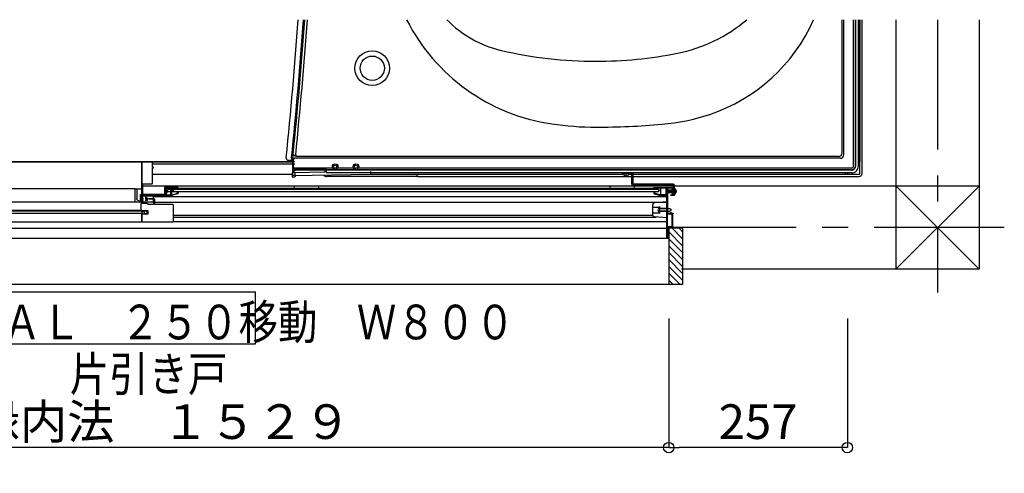
# Model space of a CAD drawing. Extents: x -405 to 205, y -2 to 302.
# Drawn here: x -126 to -70, y 77 to 103 of the extents above; entities that cross this region are included whole.
import ezdxf

# ---------------------------------------------------------------- set-up
doc = ezdxf.new("R2010")
doc.units = 0
doc.header["$MEASUREMENT"] = 0
doc.linetypes.add('CENTER', pattern=[12, 7.5, -1.5, 1.5, -1.5])
doc.layers.get('0').update_dxf_attribs({"linetype": 'CONTINUOUS'})
doc.layers.get('DEFPOINTS').update_dxf_attribs({"linetype": 'CONTINUOUS'})
doc.layers.add('VIEW0001', color=7, linetype='CONTINUOUS')
doc.styles.get("Standard").update_dxf_attribs({"font": 'ROMANS', "bigfont": 'EXTFONT'})
doc.dimstyles.new('ISO-25', dxfattribs={"dimtxt": 2.5, "dimasz": 2.5, "dimexe": 1.25, "dimexo": 0.625, "dimtad": 1, "dimdec": 4, "dimdsep": 46, "dimtxsty": 'STANDARD', "dimcen": 2.5, "dimadec": 0, "dimazin": 0, "dimtfac": 1, "dimtdec": 4, "dimtmove": 0, "dimatfit": 3, "dimfxl": 1, "dimtolj": 1, "dimtzin": 0, "dimarcsym": 0})

# ---------------------------------------------------------------- blocks, each defined once
blk = doc.blocks.new('_ORIGIN')
at = {"color": 0, "linetype": 'ByBlock'}
blk.add_line((0, 0), (-1, 0), dxfattribs=at)
blk.add_circle((0, 0), 0.5, dxfattribs=at)
blk = doc.blocks.new('*D167')
at = {"layer": 'DEFPOINTS', "color": 0}
for p in [(-150.193, 88.64), (-89.053, 88.64), (-150.193, 78.641)]:
    blk.add_point(p, dxfattribs=at)
at = {"layer": 'VIEW0001', "color": 0, "lineweight": -2}
for p, q in [((-150.193, 86.1), (-150.193, 78.641)), ((-89.053, 86.1), (-89.053, 78.641)), ((-89.653, 78.641), (-149.593, 78.641))]:
    blk.add_line(p, q, dxfattribs=at)
at = {"layer": 'VIEW0001', "color": 0, "lineweight": -2, "xscale": 0.6, "yscale": 0.6, "zscale": 0.6, "rotation": 180}
blk.add_blockref('_ORIGIN', (-150.193, 78.641), dxfattribs=at)
at = {"layer": 'VIEW0001', "color": 0, "lineweight": -2, "xscale": 0.6, "yscale": 0.6, "zscale": 0.6}
blk.add_blockref('_ORIGIN', (-89.053, 78.641), dxfattribs=at)
at = {"layer": 'VIEW0001', "color": 0, "insert": (-119.651, 80.141), "char_height": 2, "attachment_point": 5}
blk.add_mtext('\\A1;額縁内法\u3000１５２９', dxfattribs=at)
blk = doc.blocks.new('*D168')
at = {"layer": 'DEFPOINTS', "color": 0}
for p in [(-89.053, 88.64), (-78.753, 88.64), (-89.053, 78.641)]:
    blk.add_point(p, dxfattribs=at)
at = {"layer": 'VIEW0001', "color": 0, "lineweight": -2}
for p, q in [((-89.053, 86.1), (-89.053, 78.641)), ((-78.753, 86.1), (-78.753, 78.641)), ((-79.353, 78.641), (-88.453, 78.641))]:
    blk.add_line(p, q, dxfattribs=at)
at = {"layer": 'VIEW0001', "color": 0, "lineweight": -2, "xscale": 0.6, "yscale": 0.6, "zscale": 0.6, "rotation": 180}
blk.add_blockref('_ORIGIN', (-89.053, 78.641), dxfattribs=at)
at = {"layer": 'VIEW0001', "color": 0, "lineweight": -2, "xscale": 0.6, "yscale": 0.6, "zscale": 0.6}
blk.add_blockref('_ORIGIN', (-78.753, 78.641), dxfattribs=at)
at = {"layer": 'VIEW0001', "color": 0, "insert": (-83.901, 80.141), "char_height": 2, "attachment_point": 5}
blk.add_mtext('\\A1;257', dxfattribs=at)

msp = doc.modelspace()

# ---------------------------------------------------------------- linework, layer by layer
at = {"layer": 'VIEW0001', "color": 7, "linetype": 'Continuous'}
for p, q in [((-79.05986, 95.64729), (-79.05986, 103.34147)), ((-78.95268, 95.54011), (-78.95268, 103.34147)), ((-78.39268, 94.90011), (-78.39268, 103.34147)), ((-78.28734, 94.91478), (-78.28734, 103.34147)), ((-78.27267, 94.90011), (-78.27267, 103.34147)), ((-78.11268, 94.90011), (-78.11268, 103.34147)), ((-78.03268, 103.34147), (-78.03268, 95.14011)), ((-78.03268, 94.46011), (-78.03268, 103.34147)), ((-77.90468, 94.46011), (-77.90468, 103.34147)), ((-75.95268, 103.34147), (-75.95268, 88.94143)), ((-71.15268, 103.34147), (-71.15268, 88.94145)), ((-110.71268, 94.76734), (-110.71268, 95.54166)), ((-110.57156, 95.44729), (-110.71268, 95.54166)), ((-79.25986, 95.44729), (-110.48324, 95.44729)), ((-148.6127, 95.14011), (-110.71268, 95.14011)), ((-110.75268, 95.14011), (-148.6127, 95.14011)), ((-119.45256, 95.13998), (-148.6127, 95.13998)), ((-119.45256, 95.13998), (-119.45256, 93.17998)), ((-118.83256, 95.02011), (-110.75268, 95.02011)), ((-110.994, 95.23042), (-110.68582, 95.22773)), ((-110.75268, 95.02219), (-110.75268, 95.02103)), ((-110.75268, 95.02103), (-110.75268, 94.96532)), ((-110.75268, 94.96532), (-110.75268, 94.64902)), ((-110.69871, 94.78011), (-110.69871, 95.26011)), ((-79.15268, 95.34011), (-110.61871, 95.34011)), ((-78.11268, 95.26011), (-78.03268, 95.26011)), ((-78.11268, 95.14011), (-78.03268, 95.14011)), ((-118.83256, 94.42011), (-110.75268, 94.42011)), ((-110.76524, 94.42011), (-110.76804, 94.26011)), ((-110.63932, 94.26011), (-110.76804, 94.26011)), ((-110.75268, 94.64902), (-110.75268, 94.57036)), ((-110.75268, 94.57036), (-110.75268, 94.50122)), ((-110.75268, 94.52173), (-110.67268, 94.51545)), ((-110.75268, 94.34011), (-110.75268, 94.50122)), ((-110.75268, 94.34011), (-106.23268, 94.41901)), ((-110.59268, 94.34303), (-110.75268, 94.34011)), ((-110.69906, 94.74011), (-110.71268, 94.76734)), ((-110.69906, 94.74011), (-110.69906, 94.78011)), ((-108.85801, 94.74011), (-110.69906, 94.74011)), ((-108.43124, 94.78011), (-110.69871, 94.78011)), ((-109.02169, 94.67958), (-110.67402, 94.65174)), ((-110.67268, 94.50257), (-110.67268, 94.56434)), ((-108.89268, 94.53256), (-110.67268, 94.50257)), ((-110.59857, 94.3428), (-110.59933, 94.29942)), ((-108.89268, 94.66011), (-110.59402, 94.63145)), ((-110.59268, 94.34303), (-110.59268, 94.50392)), ((-108.93568, 94.68033), (-109.02169, 94.67958)), ((-108.93568, 94.68033), (-108.89268, 94.68106)), ((-108.89268, 94.67966), (-108.89268, 94.66011)), ((-108.89268, 94.66011), (-108.89268, 94.53256)), ((-108.88948, 94.32106), (-108.89038, 94.37262)), ((-108.79801, 94.67478), (-108.81268, 94.66011)), ((-78.51268, 94.66011), (-108.81268, 94.66011)), ((-108.81268, 94.58011), (-108.81268, 94.66011)), ((-108.79801, 94.67478), (-108.79801, 94.68011)), ((-78.52734, 94.67478), (-108.79801, 94.67478)), ((-103.55268, 94.29215), (-108.77329, 94.29215)), ((-78.51268, 94.50011), (-108.73268, 94.50011)), ((-107.23124, 94.78011), (-108.15411, 94.78011)), ((-78.51268, 94.78011), (-106.95411, 94.78011)), ((-106.23268, 94.41901), (-106.23268, 94.57737)), ((-106.23268, 94.42011), (-91.65117, 94.42011)), ((-103.59995, 94.4197), (-103.57768, 94.39743)), ((-103.55268, 94.29215), (-103.55355, 94.34157)), ((-103.55268, 94.29211), (-103.55268, 94.34011)), ((-103.55268, 94.29211), (-91.17656, 94.29211)), ((-103.47268, 94.42011), (-91.65117, 94.42011)), ((-91.69256, 94.49999), (-91.17656, 94.49999)), ((-91.69256, 94.43599), (-91.69256, 94.49999)), ((-91.17656, 94.43599), (-91.69256, 94.43599)), ((-91.65256, 94.43599), (-91.64864, 94.39122)), ((-91.60256, 94.43599), (-91.60256, 94.49999)), ((-91.57856, 94.43599), (-91.57856, 94.50011)), ((-91.51256, 94.28586), (-91.51256, 94.50011)), ((-91.51256, 94.39511), (-91.51256, 94.50011)), ((-91.44656, 94.43599), (-91.44656, 94.50011)), ((-91.42256, 94.43599), (-91.42256, 94.49999)), ((-91.37256, 94.43599), (-91.37648, 94.39122)), ((-91.37395, 94.42011), (-91.17656, 94.42011)), ((-91.37395, 94.42011), (-91.17656, 94.42011)), ((-91.17656, 93.84399), (-91.17656, 94.43599)), ((-91.11256, 93.84399), (-91.11256, 94.43599)), ((-91.11256, 94.42011), (-78.75268, 94.42011)), ((-91.11256, 94.42011), (-78.07268, 94.42011)), ((-91.11256, 94.29211), (-78.07268, 94.29211)), ((-78.87268, 94.50011), (-78.87268, 94.42011)), ((-78.75268, 94.50011), (-78.75268, 94.42011)), ((-88.79256, 93.74138), (-119.38456, 93.74125)), ((-110.6102, 93.59577), (-110.65267, 93.74138)), ((-110.6521, 93.74128), (-110.6521, 93.59577)), ((-109.2521, 93.74128), (-109.2521, 93.59577)), ((-92.41002, 93.59577), (-92.45251, 93.74143)), ((-92.45209, 93.74128), (-92.45209, 93.59577)), ((-88.79256, 93.84399), (-91.11256, 93.84399)), ((-88.79256, 93.77999), (-91.11256, 93.77999)), ((-91.05209, 93.74128), (-91.05209, 93.59577)), ((-88.79256, 93.19599), (-88.79256, 93.77999)), ((-88.72856, 93.19599), (-88.72856, 93.77999)), ((-71.15116, 93.74145), (-88.72856, 93.74138)), ((-75.95268, 93.74263), (-71.15105, 88.94145)), ((-71.15116, 93.74145), (-75.95268, 88.94039)), ((-119.83251, 93.57177), (-148.6127, 93.57177)), ((-119.83251, 93.58005), (-119.79251, 93.58005)), ((-119.83251, 93.52973), (-119.83251, 93.58005)), ((-119.83251, 92.81177), (-119.83251, 93.52973)), ((-119.7621, 93.57177), (-119.45256, 93.57177)), ((-119.73251, 93.52005), (-119.73251, 92.99909)), ((-119.51453, 92.81177), (-119.51453, 93.25031)), ((-119.45009, 93.24768), (-119.48476, 93.25992)), ((-119.45256, 93.17998), (-118.07256, 93.17998)), ((-119.45009, 92.81177), (-119.45009, 93.24768)), ((-119.43251, 93.26344), (-119.43251, 93.37605)), ((-119.43251, 93.26344), (-119.43251, 93.25888)), ((-118.79256, 93.13177), (-89.17256, 93.13177)), ((-118.79251, 93.17998), (-118.79251, 92.81177)), ((-117.91256, 93.59577), (-118.07256, 93.17998)), ((-89.65256, 93.40377), (-117.98644, 93.40377)), ((-89.65256, 93.53177), (-117.93719, 93.53177)), ((-89.91256, 93.59577), (-117.91256, 93.59577)), ((-117.61256, 93.53163), (-117.61256, 93.40377)), ((-89.65256, 93.53163), (-89.65256, 93.40377)), ((-89.61256, 93.51804), (-89.61256, 93.51804)), ((-88.57842, 93.43199), (-89.16575, 93.43199)), ((-89.08809, 93.49799), (-89.12856, 93.43799)), ((-89.06831, 93.43199), (-89.12856, 93.43799)), ((-89.12856, 93.43799), (-89.12856, 93.42599)), ((-89.06831, 93.43199), (-89.12856, 93.43199)), ((-89.08809, 93.36599), (-89.12856, 93.42599)), ((-89.11409, 93.42599), (-89.12856, 93.42599)), ((-89.11409, 93.42599), (-88.95449, 93.37799)), ((-88.75656, 93.49799), (-89.08809, 93.49799)), ((-89.08809, 93.36599), (-88.75656, 93.36599)), ((-89.06831, 93.43199), (-88.95229, 93.3976)), ((-88.99656, 93.41072), (-88.99656, 93.49799)), ((-88.99656, 93.36599), (-88.99656, 93.39064)), ((-88.72949, 93.33799), (-88.79349, 93.33799)), ((-88.72907, 93.51798), (-88.79307, 93.51798)), ((-88.72856, 93.19599), (-88.79256, 93.19599)), ((-88.75656, 93.36279), (-88.75656, 93.51798)), ((-88.74856, 93.36279), (-88.75656, 93.36279)), ((-88.74819, 93.50119), (-88.75619, 93.50119)), ((-88.70663, 93.47779), (-88.73098, 93.43199)), ((-88.70663, 93.38619), (-88.73098, 93.43199)), ((-88.72856, 93.57199), (-88.68378, 93.56807)), ((-88.72856, 93.29199), (-88.68378, 93.2959)), ((-88.63402, 93.51399), (-88.70663, 93.47779)), ((-88.63402, 93.34999), (-88.70663, 93.38619)), ((-118.75256, 92.81177), (-148.4725, 92.81177)), ((-119.61251, 92.87915), (-119.51453, 92.87915)), ((-119.35656, 92.89999), (-119.35656, 92.93999)), ((-118.71256, 92.81177), (-89.19256, 92.81177)), ((-89.97256, 92.05277), (-89.97256, 92.6672)), ((-89.17256, 92.81999), (-89.88004, 92.76692)), ((-89.57256, 92.35999), (-89.57256, 92.55999)), ((-89.17256, 92.81999), (-89.17256, 91.89999)), ((-148.4725, 92.33983), (-119.44071, 92.33983)), ((-119.12856, 92.29683), (-148.3765, 92.29683)), ((-148.3365, 92.17683), (-119.44056, 92.17683)), ((-119.44071, 92.33983), (-119.44071, 91.65983)), ((-119.44056, 92.21636), (-119.44056, 92.15998)), ((-117.63256, 92.05742), (-89.97256, 92.05742)), ((-89.97256, 92.51999), (-89.57256, 92.51999)), ((-89.97256, 92.19999), (-89.57256, 92.19999)), ((-89.17256, 92.43999), (-89.57256, 92.43999)), ((-89.57256, 92.15999), (-89.57256, 92.35999)), ((-89.17256, 92.27999), (-89.57256, 92.27999)), ((-89.51656, 92.43999), (-88.98856, 92.43999)), ((-89.51656, 92.27999), (-88.98856, 92.27999)), ((-88.98856, 92.43999), (-88.93256, 92.41199)), ((-88.93256, 92.30799), (-88.98856, 92.27999)), ((-88.93256, 92.41199), (-88.93256, 92.30799)), ((-88.83256, 92.14399), (-88.79256, 92.14399)), ((-119.44071, 91.65983), (-149.8405, 91.65983)), ((-117.63256, 91.94542), (-89.77839, 91.94542)), ((-117.63256, 91.69973), (-89.19256, 91.69973)), ((-89.17256, 91.89999), (-89.88004, 91.95305)), ((-148.56994, 91.30373), (-89.17256, 91.30373)), ((-89.05256, 91.31778), (-89.05256, 88.05778)), ((-89.05256, 91.31778), (-88.25256, 91.31778)), ((-88.25285, 90.29724), (-89.05256, 91.09695)), ((-88.25304, 90.69345), (-88.87737, 91.31778)), ((-88.25308, 91.09344), (-88.47741, 91.31778)), ((-88.25256, 91.31778), (-88.25256, 88.05777)), ((-147.78557, 90.73977), (-89.05256, 90.73977)), ((-88.25278, 89.49719), (-89.05277, 90.29717)), ((-88.25282, 89.89725), (-89.05256, 90.69699)), ((-88.25278, 89.09716), (-89.05279, 89.89716)), ((-88.25278, 88.70121), (-89.05277, 89.50119)), ((-88.25256, 88.30503), (-89.05277, 89.10524)), ((-88.40129, 88.05778), (-89.05256, 88.70905)), ((-71.15268, 88.94145), (-88.31256, 88.94138)), ((-88.25256, 88.05777), (-150.99256, 88.05778)), ((-88.79727, 88.05778), (-89.05256, 88.31307)), ((-136.8819, 87.63945), (-112.8819, 87.63945)), ((-112.8819, 84.63945), (-112.8819, 87.63945)), ((-136.8819, 84.63945), (-112.8819, 84.63945))]:
    msp.add_line(p, q, dxfattribs=at)
at = {"layer": 'VIEW0001', "color": 7, "linetype": 'CENTER'}
for p, q in [((-73.55268, 103.34147), (-73.55268, 87.59825)), ((-69.70156, 91.34147), (-88.79256, 91.34147))]:
    msp.add_line(p, q, dxfattribs=at)
at = {"layer": 'VIEW0001', "color": 7, "linetype": 'Continuous'}
for points in [[(-119.42056, 95.13999), (-119.42905, 95.13647), (-119.43256, 95.12799)], [(-119.43256, 95.12799), (-119.43256, 92.89999)], [(-118.87256, 95.13999), (-119.42056, 95.13999)], [(-118.83256, 95.09999), (-118.84428, 95.12827), (-118.87256, 95.13999)], [(-118.83256, 94.81999), (-118.83256, 95.09999)], [(-118.77256, 94.81999), (-118.83256, 94.81999)], [(-118.83256, 93.89999), (-118.83256, 94.78799)], [(-118.83256, 94.78799), (-118.77256, 94.78799)], [(-118.77256, 94.78799), (-118.77256, 94.81999)], [(-119.38456, 93.24799), (-119.38456, 93.85999)], [(-119.38456, 93.85999), (-118.87256, 93.85999)], [(-118.87256, 93.85999), (-118.84428, 93.8717), (-118.83256, 93.89999)], [(-119.79251, 93.58005), (-119.78632, 93.58005), (-119.78003, 93.57907), (-119.7681, 93.57522), (-119.76229, 93.57229), (-119.75176, 93.56457), (-119.74694, 93.55969), (-119.73908, 93.54822), (-119.73605, 93.54164), (-119.73429, 93.53457)], [(-119.51453, 93.25031), (-119.49774, 93.25977)], [(-119.49774, 93.25977), (-119.48477, 93.25992)], [(-119.39256, 93.03199), (-119.39256, 93.19999)], [(-119.39256, 93.19999), (-119.23656, 93.19999)], [(-118.14056, 93.24799), (-119.38456, 93.24799)], [(-119.23656, 93.19999), (-119.23656, 92.99999)], [(-119.19656, 93.03999), (-119.19656, 93.19999)], [(-119.19656, 93.19999), (-117.68477, 93.19999)], [(-118.12056, 93.65999), (-118.1347, 93.65413), (-118.14056, 93.63999)], [(-118.14056, 93.63999), (-118.14056, 93.24799)], [(-117.37256, 93.65999), (-118.12056, 93.65999)], [(-118.09256, 93.21199), (-118.09256, 93.61599)], [(-118.09256, 93.61599), (-117.68856, 93.61599)], [(-118.09256, 93.19999), (-118.09256, 93.22799)], [(-118.08456, 93.5501), (-118.07836, 93.5899), (-118.04456, 93.56799)], [(-118.08056, 93.54115), (-118.08161, 93.54605), (-118.08456, 93.5501)], [(-118.08056, 93.19999), (-118.08056, 93.54115)], [(-118.04456, 93.56799), (-118.04456, 93.23599)], [(-118.04456, 93.23599), (-117.76456, 93.23599)], [(-117.76456, 93.57999), (-117.76105, 93.58847), (-117.75256, 93.59199)], [(-117.76456, 93.55697), (-117.76456, 93.57999)], [(-117.76305, 93.55114), (-117.76418, 93.55396), (-117.76456, 93.55697)], [(-117.76456, 93.48993), (-117.76365, 93.49452), (-117.76105, 93.49841)], [(-117.76456, 93.23599), (-117.76456, 93.48993)], [(-117.7479, 93.52387), (-117.76305, 93.55114)], [(-117.76105, 93.49841), (-117.7499, 93.50956)], [(-117.75256, 93.59199), (-117.75162, 93.59199)], [(-117.75162, 93.59199), (-117.74554, 93.59033), (-117.74113, 93.58582)], [(-117.7499, 93.50956), (-117.7465, 93.51638), (-117.7479, 93.52387)], [(-117.74113, 93.58582), (-117.70859, 93.52724)], [(-117.72505, 93.4835), (-117.72765, 93.47961), (-117.72856, 93.47502)], [(-117.72856, 93.47502), (-117.72856, 93.23599)], [(-117.72856, 93.23599), (-117.68477, 93.23599)], [(-117.70807, 93.50047), (-117.72505, 93.4835)], [(-117.7107, 93.50584), (-117.71504, 93.49936), (-117.71656, 93.4917)], [(-117.71656, 93.4917), (-117.71656, 93.4788)], [(-117.71656, 93.4788), (-117.71517, 93.46836), (-117.71111, 93.45865)], [(-117.71111, 93.45865), (-117.69435, 93.42991)], [(-117.69207, 93.52447), (-117.7107, 93.50584)], [(-117.70859, 93.52724), (-117.70558, 93.51972), (-117.70456, 93.5117)], [(-117.70456, 93.50896), (-117.70547, 93.50437), (-117.70807, 93.50047)], [(-117.70456, 93.5117), (-117.70456, 93.50896)], [(-117.69435, 93.42991), (-117.68703, 93.42264), (-117.67707, 93.41999)], [(-117.68856, 93.53296), (-117.68947, 93.52837), (-117.69207, 93.52447)], [(-117.68856, 93.61599), (-117.68856, 93.53296)], [(-117.68477, 93.23599), (-117.67813, 93.23649), (-117.67164, 93.23799)], [(-117.66091, 93.20363), (-117.6727, 93.2009), (-117.68477, 93.19999)], [(-117.67861, 93.47437), (-117.68014, 93.48196), (-117.67673, 93.48891)], [(-117.65741, 93.43803), (-117.67861, 93.47437)], [(-117.67707, 93.41999), (-117.66778, 93.41999)], [(-117.67673, 93.48891), (-117.65607, 93.50956)], [(-117.67164, 93.23799), (-117.38856, 93.32645)], [(-117.66778, 93.41999), (-117.65737, 93.42601), (-117.65741, 93.43803)], [(-117.38063, 93.29122), (-117.66091, 93.20363)], [(-117.65607, 93.50956), (-117.65347, 93.51345), (-117.65256, 93.51805)], [(-117.65256, 93.51805), (-117.65256, 93.61599)], [(-117.65256, 93.61599), (-117.39256, 93.61599)], [(-117.42456, 93.39999), (-117.42105, 93.40847), (-117.41256, 93.41199)], [(-117.42456, 93.39805), (-117.42456, 93.39999)], [(-117.42105, 93.38956), (-117.42365, 93.39345), (-117.42456, 93.39805)], [(-117.39207, 93.36059), (-117.42105, 93.38956)], [(-117.39256, 93.57199), (-117.3949, 93.56633), (-117.40056, 93.56399), (-117.40905, 93.56047), (-117.41256, 93.55199)], [(-117.41256, 93.55199), (-117.41256, 93.53177)], [(-117.41256, 93.41199), (-117.39753, 93.41199)], [(-117.39753, 93.41199), (-117.39294, 93.41107), (-117.38905, 93.40847)], [(-117.39256, 93.61599), (-117.39256, 93.57199)], [(-117.38856, 93.35211), (-117.38947, 93.3567), (-117.39207, 93.36059)], [(-117.38905, 93.40847), (-117.35607, 93.3755)], [(-117.38856, 93.32645), (-117.38856, 93.35211)], [(-117.35256, 93.3294), (-117.36033, 93.3057), (-117.38063, 93.29122)], [(-117.35256, 93.63999), (-117.35842, 93.65413), (-117.37256, 93.65999)], [(-117.35607, 93.3755), (-117.35347, 93.37161), (-117.35256, 93.36702)], [(-117.35256, 93.53177), (-117.35256, 93.63999)], [(-117.35256, 93.36702), (-117.35256, 93.3294)], [(-89.91256, 93.63999), (-89.9067, 93.65413), (-89.89256, 93.65999)], [(-89.91256, 93.53177), (-89.91256, 93.63999)], [(-89.90905, 93.3755), (-89.91165, 93.37161), (-89.91256, 93.36702)], [(-89.91256, 93.36702), (-89.91256, 93.3294)], [(-89.91256, 93.3294), (-89.90479, 93.3057), (-89.88449, 93.29122)], [(-89.87607, 93.40847), (-89.90905, 93.3755)], [(-89.89256, 93.65999), (-88.79256, 93.65999)], [(-89.88449, 93.29122), (-89.60421, 93.20363)], [(-89.87656, 93.35211), (-89.87565, 93.3567), (-89.87305, 93.36059)], [(-89.87656, 93.33528), (-89.87656, 93.35211)], [(-89.86814, 93.32382), (-89.87423, 93.32817), (-89.87656, 93.33528)], [(-89.86759, 93.41199), (-89.87218, 93.41107), (-89.87607, 93.40847)], [(-89.87305, 93.36059), (-89.84407, 93.38956)], [(-89.87256, 93.61599), (-89.87256, 93.57199)], [(-89.17256, 93.61599), (-89.87256, 93.61599)], [(-89.87256, 93.57199), (-89.87022, 93.56633), (-89.86456, 93.56399), (-89.85607, 93.56047), (-89.85256, 93.55199)], [(-89.59348, 93.23799), (-89.86814, 93.32382)], [(-89.85256, 93.41199), (-89.86759, 93.41199)], [(-89.85256, 93.55199), (-89.85256, 93.53177)], [(-89.84056, 93.39999), (-89.84407, 93.40847), (-89.85256, 93.41199)], [(-89.84407, 93.38956), (-89.84147, 93.39345), (-89.84056, 93.39805)], [(-89.84056, 93.39805), (-89.84056, 93.39999)], [(-89.60421, 93.20363), (-89.59242, 93.2009), (-89.58035, 93.19999)], [(-89.58035, 93.23599), (-89.58699, 93.23649), (-89.59348, 93.23799)], [(-89.53656, 93.23599), (-89.58035, 93.23599)], [(-89.58035, 93.19999), (-89.17256, 93.19999)], [(-89.55653, 93.52724), (-89.55954, 93.51972), (-89.56056, 93.5117)], [(-89.56056, 93.5117), (-89.56056, 93.50896)], [(-89.56056, 93.50896), (-89.55965, 93.50437), (-89.55705, 93.50047)], [(-89.55705, 93.50047), (-89.54007, 93.4835)], [(-89.52399, 93.58582), (-89.55653, 93.52724)], [(-89.54007, 93.4835), (-89.53747, 93.47961), (-89.53656, 93.47502)], [(-89.53656, 93.47502), (-89.53656, 93.23599)], [(-89.5135, 93.59199), (-89.51958, 93.59033), (-89.52399, 93.58582)], [(-89.51522, 93.50956), (-89.51862, 93.51638), (-89.51722, 93.52387)], [(-89.51722, 93.52387), (-89.50207, 93.55114)], [(-89.50407, 93.49841), (-89.51522, 93.50956)], [(-89.51256, 93.59199), (-89.5135, 93.59199)], [(-89.50056, 93.57999), (-89.50407, 93.58847), (-89.51256, 93.59199)], [(-89.50056, 93.48993), (-89.50147, 93.49452), (-89.50407, 93.49841)], [(-89.50207, 93.55114), (-89.50094, 93.55396), (-89.50056, 93.55697)], [(-89.50056, 93.55697), (-89.50056, 93.57999)], [(-89.50056, 93.23599), (-89.50056, 93.48993)], [(-89.22056, 93.23599), (-89.50056, 93.23599)], [(-89.18056, 93.5501), (-89.18676, 93.5899), (-89.22056, 93.56799)], [(-89.22056, 93.56799), (-89.22056, 93.23599)], [(-89.18456, 93.54115), (-89.18351, 93.54605), (-89.18056, 93.5501)], [(-89.18456, 93.24877), (-89.18456, 93.54115)], [(-89.17256, 93.22799), (-89.17417, 93.23399), (-89.17856, 93.23838), (-89.18295, 93.24277), (-89.18456, 93.24877)], [(-89.17256, 90.73999), (-89.17256, 93.61599)], [(-89.17256, 93.21199), (-89.17256, 93.22799)], [(-88.82856, 93.61599), (-89.13256, 93.61599)], [(-89.13256, 93.61599), (-89.13256, 92.17999)], [(-88.93256, 93.19999), (-88.93256, 93.23199)], [(-88.93256, 93.23199), (-88.82856, 93.23199)], [(-88.79256, 93.19999), (-88.93256, 93.19999)], [(-88.82856, 93.23199), (-88.82856, 93.61599)], [(-88.79256, 93.64799), (-88.79256, 93.21199)], [(-119.61251, 92.87915), (-119.69736, 92.91428), (-119.73251, 92.99909)], [(-119.47256, 92.72534), (-119.46988, 92.73534), (-119.46256, 92.74266)], [(-119.47256, 92.29683), (-119.47256, 92.72534)], [(-119.46256, 92.74266), (-119.43534, 92.75837)], [(-119.43534, 92.75837), (-119.43245, 92.75957), (-119.42934, 92.75998)], [(-119.43256, 92.89999), (-119.35656, 92.89999)], [(-119.42934, 92.75998), (-119.15578, 92.75998)], [(-119.40056, 92.93999), (-119.40056, 92.99999)], [(-119.40056, 92.99999), (-119.35656, 92.99999)], [(-119.35656, 92.93999), (-119.40056, 92.93999)], [(-119.35656, 93.03199), (-119.39256, 93.03199)], [(-119.35656, 92.99999), (-119.35656, 93.03199)], [(-119.23656, 92.99999), (-119.15256, 92.99999)], [(-119.15256, 92.93999), (-119.23656, 92.93999)], [(-119.23656, 92.93999), (-119.23656, 92.89998)], [(-119.11256, 92.89999), (-119.23656, 92.89999)], [(-119.11256, 93.03999), (-119.19656, 93.03999)], [(-119.15578, 92.75998), (-119.15267, 92.75957), (-119.14978, 92.75837)], [(-119.15256, 92.99999), (-119.15256, 92.93999)], [(-119.14978, 92.75837), (-119.05142, 92.70159)], [(-119.11256, 92.89999), (-119.11256, 93.03999)], [(-119.05142, 92.70159), (-119.04853, 92.70039), (-119.04542, 92.69998)], [(-119.04542, 92.69998), (-118.76456, 92.69998)], [(-119.03256, 93.00798), (-119.02905, 93.01647), (-119.02056, 93.01998)], [(-119.03256, 92.99198), (-119.03256, 93.00798)], [(-119.02056, 92.97998), (-119.02905, 92.98349), (-119.03256, 92.99198)], [(-119.02056, 93.01998), (-118.75256, 93.01998)], [(-118.76456, 92.97998), (-119.02056, 92.97998)], [(-118.75256, 92.96798), (-118.75607, 92.97647), (-118.76456, 92.97998)], [(-118.76456, 92.69998), (-118.75607, 92.70349), (-118.75256, 92.71198)], [(-118.75256, 93.01998), (-118.72428, 93.00826), (-118.71256, 92.97998)], [(-118.75256, 92.71198), (-118.75256, 92.96832)], [(-118.71256, 92.97998), (-118.71256, 92.71198)], [(-118.71256, 92.71198), (-118.70905, 92.70349), (-118.70056, 92.69998)], [(-118.70056, 92.69998), (-117.67256, 92.69998)], [(-117.67256, 92.69998), (-117.64428, 92.68826), (-117.63256, 92.65998)], [(-117.63256, 92.65998), (-117.63256, 91.69998)], [(-119.09256, 92.11598), (-119.44071, 92.11598)], [(-119.44056, 92.14919), (-119.439, 92.1551), (-119.43473, 92.15948)], [(-119.44056, 91.69598), (-119.44056, 92.14919)], [(-119.43656, 92.33198), (-119.09256, 92.33198)], [(-119.43473, 92.15948), (-119.42341, 92.16627)], [(-119.42341, 92.16627), (-119.42044, 92.16754), (-119.41724, 92.16798)], [(-119.41724, 92.16798), (-119.41656, 92.16798)], [(-119.41656, 92.16798), (-119.4109, 92.16564), (-119.40856, 92.15998)], [(-119.40856, 92.15998), (-119.40856, 92.15598)], [(-119.40856, 92.15598), (-119.4027, 92.14184), (-119.38856, 92.13598)], [(-119.38856, 92.13598), (-119.33087, 92.13598)], [(-119.33087, 92.13598), (-119.3286, 92.1362), (-119.32641, 92.13684)], [(-119.32641, 92.13684), (-119.29571, 92.14912)], [(-119.29571, 92.14912), (-119.28842, 92.15126), (-119.28086, 92.15198)], [(-119.28086, 92.15198), (-119.12856, 92.15198)], [(-119.12856, 92.15198), (-119.12856, 92.29683)], [(-119.09256, 92.33198), (-119.09256, 92.11598)], [(-89.13256, 92.17999), (-88.95256, 92.17999)], [(-89.13256, 92.14399), (-88.86856, 92.14399)], [(-89.13256, 91.37599), (-89.13256, 92.14399)], [(-88.95256, 92.17999), (-88.95256, 92.21999)], [(-88.95256, 92.21999), (-88.91656, 92.21999)], [(-88.91656, 92.21999), (-88.91656, 92.17999)], [(-88.91656, 92.17999), (-88.80456, 92.17999)], [(-88.86856, 92.14399), (-88.86856, 91.37599)], [(-88.83256, 92.14399), (-88.83256, 91.37599)], [(-88.80456, 92.17999), (-88.79607, 92.17647), (-88.79256, 92.16799)], [(-88.79256, 92.16799), (-88.79256, 92.14399)], [(-117.67256, 91.65998), (-119.46056, 91.65998)], [(-117.63256, 91.69998), (-117.64428, 91.6717), (-117.67256, 91.65998)], [(-88.86856, 91.37599), (-89.13256, 91.37599)], [(-88.79256, 91.33999), (-89.13256, 91.33999)], [(-89.13256, 91.33999), (-89.13256, 90.77999)], [(-88.83256, 91.37599), (-88.79256, 91.37599)], [(-88.79256, 91.37599), (-88.79256, 91.33999)], [(-89.13256, 90.77999), (-89.05256, 90.77999)], [(-89.05256, 90.77999), (-89.05256, 90.73999)]]:
    msp.add_lwpolyline(points, dxfattribs=at)
for centre, radius in [((-106.15268, 100.54011), 1), ((-106.15268, 100.54011), 0.7), ((-108.29268, 94.86011), 0.16), ((-108.29268, 94.86011), 0.09), ((-107.09268, 94.86011), 0.16), ((-107.09268, 94.86011), 0.09)]:
    msp.add_circle(centre, radius, dxfattribs=at)
for centre, radius, start, end in [((-429.95268, 127.14011), 320.42, 354.308309, 355.740532), ((-429.95268, 127.14011), 320.72693, 354.313289, 355.744616), ((-429.95268, 127.14011), 320.8, 354.347261, 355.745587), ((-429.95268, 127.14011), 320.94973, 354.348744, 355.747576), ((-94.17881, 108.40747), 11.2, 206.892752, 261.679712), ((-97.25683, 107.80163), 6.4, 224.178825, 256.849892), ((-90.267, 110.03623), 8.8, 281.234724, 310.468059), ((-89.85551, 107.36266), 10, 288.46728, 336.289252), ((-93.25278, 124.94011), 24, 256.849892, 269.999991), ((-93.25268, 124.94011), 24, 270.000009, 281.32804), ((-90.48904, 109.25967), 12, 274.954444, 288.46728), ((-93.25268, 114.74011), 17.6, 261.679712, 270), ((-93.25268, 141.14011), 44, 269.99999, 274.954444), ((-110.48324, 95.52729), 0.08, 174.348744, 270), ((-79.25986, 95.64729), 0.2, 270, 0), ((-79.15268, 95.54011), 0.2, 270.000002, 0.000005), ((-110.99295, 95.35042), 0.12, 174.308309, 269.5), ((-110.68477, 95.34773), 0.12, 174.313289, 269.5), ((-110.63268, 95.02219), 0.12, 91, 180), ((-110.63268, 94.90292), 0.12, 90.91362, 180), ((-110.63268, 94.85071), 0.12, 90.91362, 180), ((-110.61871, 95.26011), 0.08, 90, 180), ((-78.52734, 94.91478), 0.24, 270.000002, 0.000005), ((-78.51268, 94.90011), 0.4, 270.000002, 0.000005), ((-78.51268, 94.90011), 0.24, 270.000002, 0.000005), ((-78.51268, 94.90011), 0.12, 270.000002, 0.000005), ((-110.67268, 94.57175), 0.08, 90.965238, 180), ((-110.59268, 94.56434), 0.08, 90.965239, 180), ((-110.59268, 94.55146), 0.08, 90.965239, 180), ((-110.63932, 94.30011), 0.04, 270, 359), ((-108.77329, 94.54015), 0.248, 222.851408, 270), ((-108.85801, 94.68011), 0.06, 0, 90), ((-108.73268, 94.58011), 0.08, 180, 270), ((-103.63354, 94.34015), 0.08, 1.017147, 90), ((-103.47268, 94.34011), 0.08, 89.999997, 180), ((-91.59684, 94.39575), 0.052, 185, 254.11915), ((-91.51256, 94.69199), 0.36, 254.11915, 285.88085), ((-91.42828, 94.39575), 0.052, 285.88085, 355), ((-91.17656, 94.43599), 0.064, 0, 90), ((-78.07268, 94.46011), 0.168, 270.000002, 0.000005), ((-78.07268, 94.46011), 0.04, 270.000002, 0.000005), ((-91.11256, 93.84399), 0.064, 180, 270), ((-88.79256, 93.77999), 0.064, 0, 90), ((-119.79251, 93.52005), 0.06, 0, 14.007391), ((-88.95449, 93.38792), 0.00993, 270, 77.19096), ((-88.74856, 93.34279), 0.02, 0, 90), ((-88.74856, 93.52119), 0.02, 271.062621, 0), ((-88.68832, 93.51627), 0.052, 15.88085, 85), ((-88.68832, 93.34771), 0.052, 275, 344.11915), ((-88.98456, 93.43199), 0.36, 344.11915, 15.88085), ((-89.87256, 92.6672), 0.1, 94.289153, 180), ((-119.36308, 92.1779), 0.0865, 342.561177, 153.598903), ((-89.87256, 92.05277), 0.1, 180, 265.710847), ((-89.50456, 92.35999), 0.168, 117.280961, 242.719039), ((-89.57873, 92.50381), 0.00617, 0, 117.280961), ((-89.57873, 92.21616), 0.00617, 242.719039, 0)]:
    msp.add_arc(centre, radius, start, end, dxfattribs=at)

# ---------------------------------------------------------------- texts
at = {"layer": 'VIEW0001', "color": 7, "width": 0.833333}
for s, p in [('ドア位置ＡＬ\u3000２５０移動\u3000Ｗ８００', (-136.59657, 84.89011)), ('片引き戸', (-123.59657, 81.89278))]:
    msp.add_text(s, height=2, dxfattribs=at).set_placement(p)

# ---------------------------------------------------------------- dimensions: what is measured, and where the dimension line sits
at = {"layer": 'VIEW0001', "color": 7}
for base, p1, p2, text, picture, middle in [((-150.19252, 78.64096), (-89.05252, 88.63996), (-150.19252, 88.63996), '額縁内法\u3000１５２９', '*D167', (-119.65052, 78.64096)), ((-89.05252, 78.64096), (-78.75255, 88.63996), (-89.05252, 88.63996), '257', '*D168', (-83.90053, 78.64096))]:
    dim = msp.add_linear_dim(base=base, p1=p1, p2=p2, text=text, dimstyle='ISO-25', override={"dimtxt": 2, "dimasz": 0.6, "dimexe": 0, "dimexo": 2.54, "dimgap": 0.5, "dimtad": 1, "dimtih": 0, "dimtoh": 0, "dimdsep": 46, "dimblk1": 'ORIGIN', "dimblk2": 'ORIGIN', "dimsah": 1, "dimse1": 0, "dimse2": 0, "dimtmove": 0}, dxfattribs=at)
    dim.commit()
    dim.dimension.update_dxf_attribs({"geometry": picture, "text_midpoint": middle, "dimtype": 160})

doc.saveas('drawing.dxf')
